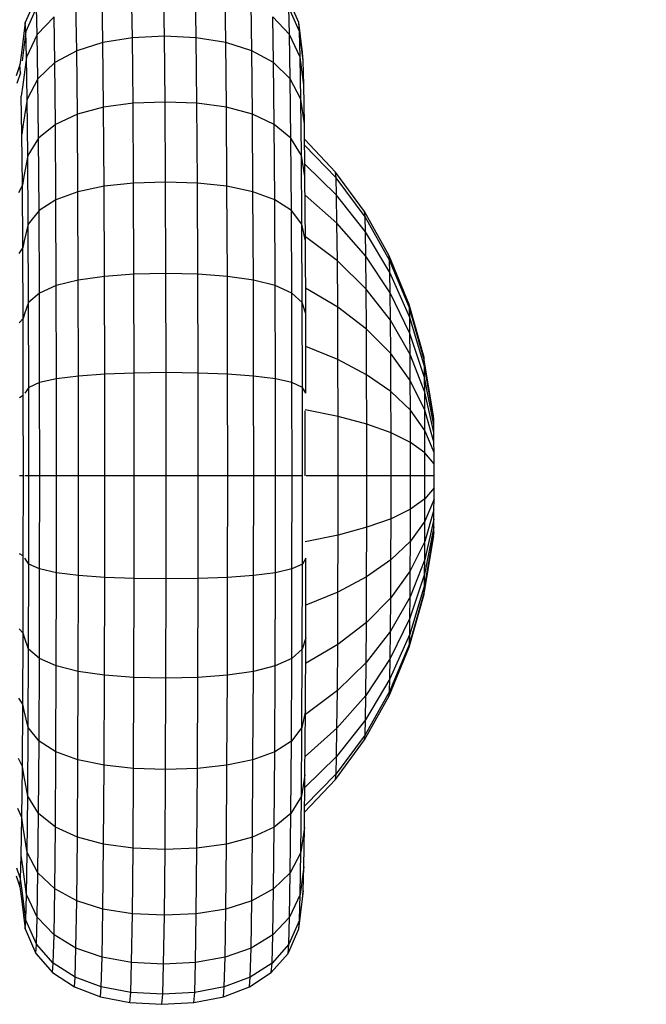
# Model space of a CAD drawing. Units: millimetres. Extents: x -2341 to 3300, y -985 to 5585.
# Drawn here: x 446 to 474, y 805 to 849 of the extents above; entities that cross this region are included whole.
import ezdxf

# ---------------------------------------------------------------- set-up
doc = ezdxf.new("R2010")
doc.units = ezdxf.units.MM
doc.layers.add('размер', color=92, linetype='Continuous', lineweight=15)
doc.dimstyles.new('Размер М1.1', dxfattribs={"dimtxt": 300, "dimasz": 200, "dimexe": 1, "dimexo": 1, "dimgap": 50, "dimtad": 1, "dimdec": 0, "dimzin": 0, "dimtxsty": 'Standard', "dimcen": 2.5, "dimazin": 0, "dimtfac": 1, "dimtmove": 0, "dimatfit": 3, "dimfxl": 1, "dimtzin": 0, "dimarcsym": 0})

# ---------------------------------------------------------------- blocks, each defined once
blk = doc.blocks.new('*D6')
at = {"layer": 'Defpoints', "color": 0, "transparency": 16777216}
for p in [(3300.164, 3103.698), (-1488.346, 828.475), (3300.164, 828.475)]:
    blk.add_point(p, dxfattribs=at)
at = {"layer": 'размер', "color": 0, "lineweight": -2, "transparency": 16777216}
for p, q in [((-1488.346, 829.475), (-1488.346, 3104.698)), ((3300.164, 829.475), (3300.164, 3104.698)), ((-1288.346, 3103.698), (3100.164, 3103.698))]:
    blk.add_line(p, q, dxfattribs=at)
at = {"layer": 'размер', "color": 0, "transparency": 16777216}
for points in [[(-1288.346, 3137.031), (-1288.346, 3070.364), (-1488.346, 3103.698)], [(3100.164, 3137.031), (3100.164, 3070.364), (3300.164, 3103.698)]]:
    blk.add_solid(points, dxfattribs=at)
at = {"layer": 'размер', "color": 0, "transparency": 16777216, "insert": (905.909, 3303.698), "char_height": 300, "attachment_point": 5}
blk.add_mtext('4800', dxfattribs=at)
blk = doc.blocks.new('*D7')
at = {"layer": 'Defpoints', "color": 0, "transparency": 16777216}
for p in [(1800.038, 1795.481), (11.825, 827.875), (1800.038, 827.875)]:
    blk.add_point(p, dxfattribs=at)
at = {"layer": 'размер', "color": 0, "lineweight": -2, "transparency": 16777216}
for p, q in [((11.825, 828.875), (11.825, 1796.481)), ((1800.038, 828.875), (1800.038, 1796.481)), ((211.825, 1795.481), (1600.038, 1795.481))]:
    blk.add_line(p, q, dxfattribs=at)
at = {"layer": 'размер', "color": 0, "transparency": 16777216}
for points in [[(211.825, 1828.814), (211.825, 1762.148), (11.825, 1795.481)], [(1600.038, 1828.814), (1600.038, 1762.148), (1800.038, 1795.481)]]:
    blk.add_solid(points, dxfattribs=at)
at = {"layer": 'размер', "color": 0, "transparency": 16777216, "insert": (905.931, 1995.481), "char_height": 300, "attachment_point": 5}
blk.add_mtext('1800', dxfattribs=at)

msp = doc.modelspace()

# ---------------------------------------------------------------- linework, layer by layer
at = {"lineweight": 30}
for points in [[(449.61, 847.714), (449.577, 849.855)], [(450.922, 847.923), (450.888, 850.087)], [(452.344, 847.99), (452.31, 850.161)], [(453.764, 847.923), (453.731, 850.087)], [(455.074, 847.714), (455.041, 849.855)], [(446.627, 849.685), (446.152, 848.597)], [(448.447, 847.35), (448.414, 849.45)], [(456.233, 847.35), (456.2, 849.45)], [(458.318, 848.597), (457.843, 849.685)], [(446.661, 849.277), (446.185, 848.21)], [(446.695, 848.069), (446.661, 849.277)], [(447.44, 848.859), (446.695, 848.069)], [(447.472, 846.818), (447.44, 848.859)], [(457.911, 848.069), (457.17, 848.859)], [(457.202, 846.818), (457.17, 848.859)], [(458.35, 848.21), (457.877, 849.277)], [(457.911, 848.069), (457.877, 849.277)], [(446.152, 848.597), (445.985, 847.258)], [(446.185, 848.21), (446.152, 848.597)], [(458.485, 847.263), (458.318, 848.597)], [(458.35, 848.21), (458.318, 848.597)], [(446.185, 848.21), (446.016, 846.897)], [(446.216, 847.064), (446.185, 848.21)], [(446.695, 848.069), (446.216, 847.064)], [(446.725, 846.106), (446.695, 848.069)], [(452.344, 847.99), (450.922, 847.923)], [(453.764, 847.923), (452.344, 847.99)], [(452.373, 845.067), (452.344, 847.99)], [(458.382, 847.064), (457.911, 848.069)], [(457.941, 846.106), (457.911, 848.069)], [(458.515, 846.901), (458.35, 848.21)], [(458.382, 847.064), (458.35, 848.21)], [(449.61, 847.714), (448.447, 847.35)], [(450.922, 847.923), (449.61, 847.714)], [(449.639, 844.832), (449.61, 847.714)], [(450.952, 845.01), (450.922, 847.923)], [(455.074, 847.714), (453.764, 847.923)], [(453.794, 845.01), (453.764, 847.923)], [(456.233, 847.35), (455.074, 847.714)], [(455.103, 844.832), (455.074, 847.714)], [(445.985, 847.258), (445.924, 846.724)], [(448.447, 847.35), (447.472, 846.818)], [(448.475, 844.523), (448.447, 847.35)], [(457.202, 846.818), (456.233, 847.35)], [(456.262, 844.523), (456.233, 847.35)], [(458.515, 846.901), (458.485, 847.263)], [(445.924, 846.724), (445.751, 846.237)], [(445.954, 846.373), (445.924, 846.724)], [(446.216, 847.064), (446.045, 845.827)], [(446.245, 845.202), (446.216, 847.064)], [(447.472, 846.818), (446.725, 846.106)], [(447.5, 844.071), (447.472, 846.818)], [(457.941, 846.106), (457.202, 846.818)], [(457.23, 844.071), (457.202, 846.818)], [(458.545, 845.831), (458.382, 847.064)], [(458.411, 845.202), (458.382, 847.064)], [(458.545, 845.831), (458.515, 846.901)], [(445.954, 846.373), (445.78, 845.896)], [(446.045, 845.827), (445.983, 845.333)], [(446.725, 846.106), (446.245, 845.202)], [(446.752, 843.466), (446.725, 846.106)], [(458.411, 845.202), (457.941, 846.106)], [(457.968, 843.466), (457.941, 846.106)], [(458.572, 844.092), (458.545, 845.831)], [(446.009, 843.645), (445.983, 845.333)], [(446.245, 845.202), (446.072, 844.089)], [(446.271, 842.696), (446.245, 845.202)], [(450.952, 845.01), (449.639, 844.832)], [(452.373, 845.067), (450.952, 845.01)], [(450.976, 841.461), (450.952, 845.01)], [(453.794, 845.01), (452.373, 845.067)], [(452.397, 841.506), (452.373, 845.067)], [(455.103, 844.832), (453.794, 845.01)], [(453.818, 841.461), (453.794, 845.01)], [(458.572, 844.092), (458.411, 845.202)], [(458.436, 842.696), (458.411, 845.202)], [(448.475, 844.523), (447.5, 844.071)], [(449.639, 844.832), (448.475, 844.523)], [(448.499, 841.078), (448.475, 844.523)], [(449.663, 841.322), (449.639, 844.832)], [(456.262, 844.523), (455.103, 844.832)], [(455.127, 841.322), (455.103, 844.832)], [(457.23, 844.071), (456.262, 844.523)], [(456.285, 841.078), (456.262, 844.523)], [(446.072, 844.089), (446.009, 843.645)], [(447.5, 844.071), (446.752, 843.466)], [(447.523, 840.723), (447.5, 844.071)], [(457.968, 843.466), (457.23, 844.071)], [(457.253, 840.723), (457.23, 844.071)], [(458.595, 841.753), (458.572, 844.092)], [(446.032, 841.372), (446.009, 843.645)], [(446.752, 843.466), (446.271, 842.696)], [(446.774, 840.248), (446.752, 843.466)], [(458.436, 842.696), (457.968, 843.466)], [(457.99, 840.248), (457.968, 843.466)], [(459.958, 841.956), (458.579, 843.41)], [(459.979, 841.696), (458.58, 843.146)], [(446.271, 842.696), (446.096, 841.75)], [(446.292, 839.643), (446.271, 842.696)], [(458.433, 842.697), (458.428, 842.363)], [(458.595, 841.753), (458.436, 842.696)], [(458.457, 839.643), (458.436, 842.696)], [(460.001, 840.928), (458.588, 842.308)], [(461.248, 840.194), (459.958, 841.956)], [(459.979, 841.696), (459.958, 841.956)], [(446.096, 841.75), (446.032, 841.372)], [(450.976, 841.461), (449.663, 841.322)], [(452.397, 841.506), (450.976, 841.461)], [(450.994, 837.412), (450.976, 841.461)], [(453.818, 841.461), (452.397, 841.506)], [(452.415, 837.443), (452.397, 841.506)], [(455.127, 841.322), (453.818, 841.461)], [(453.836, 837.412), (453.818, 841.461)], [(458.615, 838.902), (458.595, 841.753)], [(461.267, 839.968), (459.979, 841.696)], [(460.001, 840.928), (459.979, 841.696)], [(446.032, 841.372), (445.856, 841.028)], [(446.051, 838.603), (446.032, 841.372)], [(448.499, 841.078), (447.523, 840.723)], [(449.663, 841.322), (448.499, 841.078)], [(448.516, 837.149), (448.499, 841.078)], [(449.681, 837.316), (449.663, 841.322)], [(456.285, 841.078), (455.127, 841.322)], [(455.145, 837.316), (455.127, 841.322)], [(457.253, 840.723), (456.285, 841.078)], [(456.303, 837.149), (456.285, 841.078)], [(447.523, 840.723), (446.774, 840.248)], [(447.54, 836.904), (447.523, 840.723)], [(457.99, 840.248), (457.253, 840.723)], [(457.27, 836.904), (457.253, 840.723)], [(460.02, 839.68), (458.599, 840.932)], [(461.286, 839.3), (460.001, 840.928)], [(460.02, 839.68), (460.001, 840.928)], [(446.774, 840.248), (446.292, 839.643)], [(446.79, 836.576), (446.774, 840.248)], [(458.457, 839.643), (457.99, 840.248)], [(458.006, 836.576), (457.99, 840.248)], [(462.343, 838.229), (461.248, 840.194)], [(461.267, 839.968), (461.248, 840.194)], [(461.303, 838.215), (460.02, 839.68)], [(460.037, 838), (460.02, 839.68)], [(462.359, 838.041), (461.267, 839.968)], [(461.286, 839.3), (461.267, 839.968)], [(446.292, 839.643), (446.115, 838.9)], [(446.307, 836.16), (446.292, 839.643)], [(458.615, 838.902), (458.457, 839.643)], [(458.472, 836.16), (458.457, 839.643)], [(462.375, 837.485), (461.286, 839.3)], [(461.303, 838.215), (461.286, 839.3)], [(446.115, 838.9), (446.051, 838.603)], [(460.037, 838), (458.613, 839.068)], [(458.629, 835.649), (458.615, 838.902)], [(446.051, 838.603), (445.874, 838.332)], [(446.065, 835.443), (446.051, 838.603)], [(461.317, 836.754), (460.037, 838)], [(460.051, 835.954), (460.037, 838)], [(462.389, 836.581), (461.303, 838.215)], [(461.317, 836.754), (461.303, 838.215)], [(463.228, 836.067), (462.343, 838.229)], [(462.359, 838.041), (462.343, 838.229)], [(463.241, 835.92), (462.359, 838.041)], [(462.375, 837.485), (462.359, 838.041)], [(463.253, 835.487), (462.375, 837.485)], [(462.389, 836.581), (462.375, 837.485)], [(448.516, 837.149), (447.54, 836.904)], [(449.681, 837.316), (448.516, 837.149)], [(448.527, 832.885), (448.516, 837.149)], [(450.994, 837.412), (449.681, 837.316)], [(449.692, 832.97), (449.681, 837.316)], [(452.415, 837.443), (450.994, 837.412)], [(451.005, 833.019), (450.994, 837.412)], [(453.836, 837.412), (452.415, 837.443)], [(452.427, 833.035), (452.415, 837.443)], [(455.145, 837.316), (453.836, 837.412)], [(453.847, 833.019), (453.836, 837.412)], [(456.303, 837.149), (455.145, 837.316)], [(455.156, 832.97), (455.145, 837.316)], [(457.27, 836.904), (456.303, 837.149)], [(456.313, 832.885), (456.303, 837.149)], [(447.54, 836.904), (446.79, 836.576)], [(447.55, 832.76), (447.54, 836.904)], [(458.006, 836.576), (457.27, 836.904)], [(457.28, 832.76), (457.27, 836.904)], [(460.051, 835.954), (458.624, 836.796)], [(462.401, 835.365), (461.317, 836.754)], [(461.33, 834.975), (461.317, 836.754)], [(446.79, 836.576), (446.307, 836.16)], [(446.8, 832.593), (446.79, 836.576)], [(458.472, 836.16), (458.006, 836.576)], [(458.016, 832.593), (458.006, 836.576)], [(463.264, 834.783), (462.389, 836.581)], [(462.401, 835.365), (462.389, 836.581)], [(446.307, 836.16), (446.13, 835.648)], [(446.317, 832.381), (446.307, 836.16)], [(458.629, 835.649), (458.472, 836.16)], [(458.482, 832.381), (458.472, 836.16)], [(461.33, 834.975), (460.051, 835.954)], [(460.061, 833.619), (460.051, 835.954)], [(463.89, 833.712), (463.228, 836.067)], [(463.241, 835.92), (463.228, 836.067)], [(463.898, 833.611), (463.241, 835.92)], [(463.253, 835.487), (463.241, 835.92)], [(446.065, 835.443), (445.888, 835.257)], [(446.13, 835.648), (446.065, 835.443)], [(446.073, 832.015), (446.065, 835.443)], [(458.638, 832.12), (458.629, 835.649)], [(463.273, 833.836), (462.401, 835.365)], [(462.411, 833.883), (462.401, 835.365)], [(463.906, 833.312), (463.253, 835.487)], [(463.264, 834.783), (463.253, 835.487)], [(462.411, 833.883), (461.33, 834.975)], [(461.339, 832.944), (461.33, 834.975)], [(463.914, 832.825), (463.264, 834.783)], [(463.273, 833.836), (463.264, 834.783)], [(460.061, 833.619), (458.629, 834.202)], [(461.339, 832.944), (460.061, 833.619)], [(460.068, 831.085), (460.061, 833.619)], [(463.281, 832.682), (462.411, 833.883)], [(462.419, 832.192), (462.411, 833.883)], [(463.921, 832.171), (463.273, 833.836)], [(463.281, 832.682), (463.273, 833.836)], [(463.898, 833.611), (463.89, 833.712)], [(464.317, 831.119), (463.898, 833.611)], [(463.906, 833.312), (463.898, 833.611)], [(464.322, 830.964), (463.906, 833.312)], [(463.914, 832.825), (463.906, 833.312)], [(447.55, 832.76), (446.8, 832.593)], [(448.527, 832.885), (447.55, 832.76)], [(447.554, 828.45), (447.55, 832.76)], [(449.692, 832.97), (448.527, 832.885)], [(448.531, 828.45), (448.527, 832.885)], [(451.005, 833.019), (449.692, 832.97)], [(449.696, 828.45), (449.692, 832.97)], [(452.427, 833.035), (451.005, 833.019)], [(451.009, 828.45), (451.005, 833.019)], [(453.847, 833.019), (452.427, 833.035)], [(452.43, 828.45), (452.427, 833.035)], [(455.156, 832.97), (453.847, 833.019)], [(453.851, 828.45), (453.847, 833.019)], [(456.313, 832.885), (455.156, 832.97)], [(455.16, 828.45), (455.156, 832.97)], [(457.28, 832.76), (456.313, 832.885)], [(456.317, 828.45), (456.313, 832.885)], [(458.016, 832.593), (457.28, 832.76)], [(457.284, 828.45), (457.28, 832.76)], [(462.419, 832.192), (461.339, 832.944)], [(461.344, 830.741), (461.339, 832.944)], [(463.926, 831.374), (463.281, 832.682)], [(463.287, 831.365), (463.281, 832.682)], [(464.326, 830.713), (463.914, 832.825)], [(463.921, 832.171), (463.914, 832.825)], [(446.317, 832.381), (446.139, 832.12)], [(446.8, 832.593), (446.317, 832.381)], [(446.32, 828.45), (446.317, 832.381)], [(446.804, 828.45), (446.8, 832.593)], [(458.482, 832.381), (458.016, 832.593)], [(458.02, 828.45), (458.016, 832.593)], [(458.638, 832.12), (458.482, 832.381)], [(458.485, 828.45), (458.482, 832.381)], [(446.073, 832.015), (445.896, 831.92)], [(446.076, 828.45), (446.073, 832.015)], [(463.287, 831.365), (462.419, 832.192)], [(462.423, 830.358), (462.419, 832.192)], [(464.329, 830.375), (463.921, 832.171)], [(463.926, 831.374), (463.921, 832.171)], [(458.608, 831.384), (458.608, 831.388)], [(460.068, 831.085), (458.612, 831.387)], [(463.93, 830.464), (463.287, 831.365)], [(463.291, 829.936), (463.287, 831.365)], [(464.332, 829.962), (463.926, 831.374)], [(463.93, 830.464), (463.926, 831.374)], [(458.61, 828.45), (458.608, 831.337)], [(461.344, 830.741), (460.068, 831.085)], [(460.07, 828.45), (460.068, 831.085)], [(464.322, 830.964), (464.318, 831.115)], [(464.326, 830.713), (464.322, 830.964)], [(462.423, 830.358), (461.344, 830.741)], [(461.346, 828.45), (461.344, 830.741)], [(464.329, 830.375), (464.326, 830.713)], [(463.291, 829.936), (462.423, 830.358)], [(462.425, 828.45), (462.423, 830.358)], [(464.334, 829.492), (463.93, 830.464)], [(463.933, 829.477), (463.93, 830.464)], [(464.332, 829.962), (464.329, 830.375)], [(463.933, 829.477), (463.291, 829.936)], [(463.292, 828.45), (463.291, 829.936)], [(464.334, 829.492), (464.332, 829.962)], [(464.335, 828.981), (463.933, 829.477)], [(463.933, 828.45), (463.933, 829.477)], [(464.335, 828.981), (464.334, 829.492)], [(464.336, 828.45), (464.335, 828.981)], [(446.076, 828.45), (445.899, 828.45)], [(446.073, 824.885), (446.076, 828.45)], [(446.32, 828.45), (446.142, 828.45)], [(446.317, 824.52), (446.32, 828.45)], [(446.804, 828.45), (446.32, 828.45)], [(446.8, 824.307), (446.804, 828.45)], [(447.554, 828.45), (446.804, 828.45)], [(447.55, 824.141), (447.554, 828.45)], [(448.531, 828.45), (447.554, 828.45)], [(448.527, 824.016), (448.531, 828.45)], [(449.696, 828.45), (448.531, 828.45)], [(449.692, 823.93), (449.696, 828.45)], [(451.009, 828.45), (449.696, 828.45)], [(451.005, 823.881), (451.009, 828.45)], [(452.43, 828.45), (451.009, 828.45)], [(452.427, 823.866), (452.43, 828.45)], [(453.851, 828.45), (452.43, 828.45)], [(453.847, 823.881), (453.851, 828.45)], [(455.16, 828.45), (453.851, 828.45)], [(455.156, 823.93), (455.16, 828.45)], [(456.317, 828.45), (455.16, 828.45)], [(456.313, 824.016), (456.317, 828.45)], [(457.284, 828.45), (456.317, 828.45)], [(457.28, 824.141), (457.284, 828.45)], [(458.02, 828.45), (457.284, 828.45)], [(458.016, 824.307), (458.02, 828.45)], [(458.485, 828.45), (458.02, 828.45)], [(458.482, 824.52), (458.485, 828.45)], [(460.07, 828.45), (458.643, 828.45)], [(460.068, 825.815), (460.07, 828.45)], [(461.346, 828.45), (460.07, 828.45)], [(461.344, 826.159), (461.346, 828.45)], [(462.425, 828.45), (461.346, 828.45)], [(462.423, 826.542), (462.425, 828.45)], [(463.292, 828.45), (462.425, 828.45)], [(463.291, 826.964), (463.292, 828.45)], [(463.933, 828.45), (463.292, 828.45)], [(464.336, 828.45), (463.933, 828.45)], [(463.933, 827.424), (463.933, 828.45)], [(464.335, 827.919), (464.336, 828.45)], [(464.335, 827.919), (463.933, 827.424)], [(464.334, 827.409), (464.335, 827.919)], [(463.933, 827.424), (463.291, 826.964)], [(463.93, 826.437), (463.933, 827.424)], [(464.334, 827.409), (463.93, 826.437)], [(464.332, 826.938), (464.334, 827.409)], [(462.423, 826.542), (461.344, 826.159)], [(462.419, 824.708), (462.423, 826.542)], [(463.291, 826.964), (462.423, 826.542)], [(463.287, 825.536), (463.291, 826.964)], [(464.332, 826.938), (463.926, 825.527)], [(464.329, 826.526), (464.332, 826.938)], [(461.344, 826.159), (460.068, 825.815)], [(461.339, 823.956), (461.344, 826.159)], [(463.93, 826.437), (463.287, 825.536)], [(464.326, 826.187), (463.914, 824.075)], [(464.329, 826.526), (463.921, 824.729)], [(463.926, 825.527), (463.93, 826.437)], [(464.322, 825.936), (464.326, 826.187)], [(464.326, 826.187), (464.329, 826.526)], [(460.068, 825.815), (458.612, 825.513)], [(460.061, 823.282), (460.068, 825.815)], [(464.317, 825.781), (463.898, 823.289)], [(464.322, 825.936), (463.906, 823.589)], [(464.318, 825.786), (464.322, 825.936)], [(458.608, 825.512), (458.608, 825.516)], [(463.287, 825.536), (462.419, 824.708)], [(463.281, 824.219), (463.287, 825.536)], [(463.926, 825.527), (463.281, 824.219)], [(463.921, 824.729), (463.926, 825.527)], [(446.073, 824.885), (445.896, 824.98)], [(446.065, 821.457), (446.073, 824.885)], [(446.317, 824.52), (446.139, 824.781)], [(446.307, 820.74), (446.317, 824.52)], [(446.8, 824.307), (446.317, 824.52)], [(458.482, 824.52), (458.016, 824.307)], [(458.472, 820.74), (458.482, 824.52)], [(458.638, 824.78), (458.482, 824.52)], [(458.629, 821.251), (458.638, 824.78)], [(462.419, 824.708), (461.339, 823.956)], [(462.411, 823.017), (462.419, 824.708)], [(463.921, 824.729), (463.273, 823.065)], [(463.914, 824.075), (463.921, 824.729)], [(446.79, 820.324), (446.8, 824.307)], [(447.55, 824.141), (446.8, 824.307)], [(447.54, 819.996), (447.55, 824.141)], [(448.527, 824.016), (447.55, 824.141)], [(448.516, 819.752), (448.527, 824.016)], [(449.692, 823.93), (448.527, 824.016)], [(449.681, 819.584), (449.692, 823.93)], [(451.005, 823.881), (449.692, 823.93)], [(455.156, 823.93), (453.847, 823.881)], [(455.145, 819.584), (455.156, 823.93)], [(456.313, 824.016), (455.156, 823.93)], [(456.303, 819.752), (456.313, 824.016)], [(457.28, 824.141), (456.313, 824.016)], [(457.27, 819.996), (457.28, 824.141)], [(458.016, 824.307), (457.28, 824.141)], [(458.006, 820.324), (458.016, 824.307)], [(461.339, 823.956), (460.061, 823.282)], [(461.33, 821.926), (461.339, 823.956)], [(463.281, 824.219), (462.411, 823.017)], [(463.914, 824.075), (463.264, 822.117)], [(463.273, 823.065), (463.281, 824.219)], [(463.906, 823.589), (463.914, 824.075)], [(450.994, 819.488), (451.005, 823.881)], [(452.427, 823.866), (451.005, 823.881)], [(452.415, 819.457), (452.427, 823.866)], [(453.847, 823.881), (452.427, 823.866)], [(453.836, 819.488), (453.847, 823.881)], [(463.906, 823.589), (463.253, 821.414)], [(463.898, 823.289), (463.906, 823.589)], [(460.061, 823.282), (458.633, 822.701)], [(460.051, 820.947), (460.061, 823.282)], [(463.273, 823.065), (462.401, 821.536)], [(463.228, 820.834), (463.89, 823.188)], [(463.898, 823.289), (463.241, 820.98)], [(463.264, 822.117), (463.273, 823.065)], [(463.89, 823.188), (463.898, 823.289)], [(462.411, 823.017), (461.33, 821.926)], [(462.401, 821.536), (462.411, 823.017)], [(461.33, 821.926), (460.051, 820.947)], [(461.317, 820.146), (461.33, 821.926)], [(463.264, 822.117), (462.389, 820.319)], [(463.253, 821.414), (463.264, 822.117)], [(446.065, 821.457), (445.888, 821.643)], [(446.051, 818.298), (446.065, 821.457)], [(446.13, 821.253), (446.065, 821.457)], [(462.401, 821.536), (461.317, 820.146)], [(463.253, 821.414), (462.375, 819.416)], [(462.389, 820.319), (462.401, 821.536)], [(463.241, 820.98), (463.253, 821.414)], [(446.307, 820.74), (446.13, 821.253)], [(458.629, 821.251), (458.472, 820.74)], [(458.615, 817.999), (458.629, 821.251)], [(460.051, 820.947), (458.624, 820.105)], [(460.037, 818.9), (460.051, 820.947)], [(463.241, 820.98), (462.359, 818.859)], [(463.228, 820.834), (463.241, 820.98)], [(446.292, 817.257), (446.307, 820.74)], [(446.79, 820.324), (446.307, 820.74)], [(458.472, 820.74), (458.006, 820.324)], [(458.457, 817.257), (458.472, 820.74)], [(462.343, 818.671), (463.228, 820.834)], [(446.774, 816.653), (446.79, 820.324)], [(447.54, 819.996), (446.79, 820.324)], [(447.523, 816.177), (447.54, 819.996)], [(448.516, 819.752), (447.54, 819.996)], [(457.27, 819.996), (456.303, 819.752)], [(457.253, 816.177), (457.27, 819.996)], [(458.006, 820.324), (457.27, 819.996)], [(457.99, 816.653), (458.006, 820.324)], [(461.317, 820.146), (460.037, 818.9)], [(462.389, 820.319), (461.303, 818.686)], [(461.303, 818.686), (461.317, 820.146)], [(462.375, 819.416), (462.389, 820.319)], [(448.499, 815.822), (448.516, 819.752)], [(449.681, 819.584), (448.516, 819.752)], [(449.663, 815.579), (449.681, 819.584)], [(450.994, 819.488), (449.681, 819.584)], [(455.145, 819.584), (453.836, 819.488)], [(455.127, 815.579), (455.145, 819.584)], [(456.303, 819.752), (455.145, 819.584)], [(456.285, 815.822), (456.303, 819.752)], [(450.976, 815.439), (450.994, 819.488)], [(452.415, 819.457), (450.994, 819.488)], [(452.397, 815.394), (452.415, 819.457)], [(453.836, 819.488), (452.415, 819.457)], [(453.818, 815.439), (453.836, 819.488)], [(462.375, 819.416), (461.286, 817.6)], [(462.359, 818.859), (462.375, 819.416)], [(460.037, 818.9), (458.614, 817.832)], [(460.02, 817.221), (460.037, 818.9)], [(461.303, 818.686), (460.02, 817.221)], [(461.248, 816.706), (462.343, 818.671)], [(462.359, 818.859), (461.267, 816.932)], [(461.286, 817.6), (461.303, 818.686)], [(462.343, 818.671), (462.359, 818.859)], [(446.051, 818.298), (445.874, 818.568)], [(446.032, 815.529), (446.051, 818.298)], [(446.115, 818.001), (446.051, 818.298)], [(446.292, 817.257), (446.115, 818.001)], [(458.615, 817.999), (458.457, 817.257)], [(458.595, 815.148), (458.615, 817.999)], [(461.286, 817.6), (460.001, 815.973)], [(461.267, 816.932), (461.286, 817.6)], [(446.271, 814.204), (446.292, 817.257)], [(446.774, 816.653), (446.292, 817.257)], [(458.457, 817.257), (457.99, 816.653)], [(458.436, 814.204), (458.457, 817.257)], [(460.02, 817.221), (458.601, 815.97)], [(461.267, 816.932), (459.979, 815.204)], [(460.001, 815.973), (460.02, 817.221)], [(461.248, 816.706), (461.267, 816.932)], [(446.752, 813.435), (446.774, 816.653)], [(447.523, 816.177), (446.774, 816.653)], [(457.99, 816.653), (457.253, 816.177)], [(457.968, 813.435), (457.99, 816.653)], [(459.958, 814.945), (461.248, 816.706)], [(447.5, 812.83), (447.523, 816.177)], [(448.499, 815.822), (447.523, 816.177)], [(457.253, 816.177), (456.285, 815.822)], [(457.23, 812.83), (457.253, 816.177)], [(446.032, 815.529), (445.856, 815.873)], [(448.475, 812.378), (448.499, 815.822)], [(449.663, 815.579), (448.499, 815.822)], [(456.285, 815.822), (455.127, 815.579)], [(456.262, 812.378), (456.285, 815.822)], [(460.001, 815.973), (458.59, 814.593)], [(459.979, 815.204), (460.001, 815.973)], [(446.009, 813.256), (446.032, 815.529)], [(446.096, 815.151), (446.032, 815.529)], [(446.271, 814.204), (446.096, 815.151)], [(449.639, 812.068), (449.663, 815.579)], [(450.976, 815.439), (449.663, 815.579)], [(450.952, 811.89), (450.976, 815.439)], [(452.397, 815.394), (450.976, 815.439)], [(452.373, 811.833), (452.397, 815.394)], [(453.818, 815.439), (452.397, 815.394)], [(453.794, 811.89), (453.818, 815.439)], [(455.127, 815.579), (453.818, 815.439)], [(455.103, 812.068), (455.127, 815.579)], [(459.979, 815.204), (458.581, 813.755)], [(459.958, 814.945), (459.979, 815.204)], [(458.595, 815.148), (458.436, 814.204)], [(458.572, 812.808), (458.595, 815.148)], [(458.579, 813.49), (459.958, 814.945)], [(458.428, 814.537), (458.433, 814.204)], [(446.245, 811.698), (446.271, 814.204)], [(446.752, 813.435), (446.271, 814.204)], [(458.436, 814.204), (457.968, 813.435)], [(458.411, 811.698), (458.436, 814.204)], [(446.009, 813.256), (445.834, 813.661)], [(446.725, 810.794), (446.752, 813.435)], [(447.5, 812.83), (446.752, 813.435)], [(457.968, 813.435), (457.23, 812.83)], [(457.941, 810.794), (457.968, 813.435)], [(445.983, 811.567), (446.009, 813.256)], [(446.072, 812.812), (446.009, 813.256)], [(446.245, 811.698), (446.072, 812.812)], [(447.472, 810.082), (447.5, 812.83)], [(448.475, 812.378), (447.5, 812.83)], [(457.23, 812.83), (456.262, 812.378)], [(457.202, 810.082), (457.23, 812.83)], [(458.572, 812.808), (458.415, 811.726)], [(458.545, 811.07), (458.572, 812.808)], [(448.447, 809.551), (448.475, 812.378)], [(449.639, 812.068), (448.475, 812.378)], [(456.262, 812.378), (455.103, 812.068)], [(456.233, 809.551), (456.262, 812.378)], [(446.216, 809.837), (446.245, 811.698)], [(446.725, 810.794), (446.245, 811.698)], [(449.61, 809.187), (449.639, 812.068)], [(450.952, 811.89), (449.639, 812.068)], [(450.922, 808.978), (450.952, 811.89)], [(452.373, 811.833), (450.952, 811.89)], [(452.344, 808.911), (452.373, 811.833)], [(453.794, 811.89), (452.373, 811.833)], [(453.764, 808.978), (453.794, 811.89)], [(455.103, 812.068), (453.794, 811.89)], [(455.074, 809.187), (455.103, 812.068)], [(458.411, 811.698), (457.941, 810.794)], [(458.382, 809.837), (458.411, 811.698)], [(445.954, 810.527), (445.983, 811.567)], [(446.045, 811.074), (445.983, 811.567)], [(445.954, 810.527), (445.78, 811.005)], [(446.216, 809.837), (446.045, 811.074)], [(446.695, 808.832), (446.725, 810.794)], [(447.472, 810.082), (446.725, 810.794)], [(457.941, 810.794), (457.202, 810.082)], [(457.911, 808.832), (457.941, 810.794)], [(458.545, 811.07), (458.382, 809.837)], [(458.515, 809.999), (458.545, 811.07)], [(445.751, 810.663), (445.924, 810.176)], [(445.924, 810.176), (445.954, 810.527)], [(446.016, 810.003), (445.954, 810.527)], [(445.924, 810.176), (445.985, 809.642)], [(446.185, 808.69), (446.016, 810.003)], [(447.44, 808.041), (447.472, 810.082)], [(448.447, 809.551), (447.472, 810.082)], [(457.202, 810.082), (456.233, 809.551)], [(457.17, 808.041), (457.202, 810.082)], [(458.515, 809.999), (458.35, 808.69)], [(458.485, 809.638), (458.515, 809.999)], [(445.985, 809.642), (446.152, 808.303)], [(446.185, 808.69), (446.216, 809.837)], [(446.695, 808.832), (446.216, 809.837)], [(448.414, 807.45), (448.447, 809.551)], [(449.61, 809.187), (448.447, 809.551)], [(456.233, 809.551), (455.074, 809.187)], [(456.2, 807.45), (456.233, 809.551)], [(458.382, 809.837), (457.911, 808.832)], [(458.318, 808.303), (458.485, 809.638)], [(458.35, 808.69), (458.382, 809.837)], [(449.577, 807.046), (449.61, 809.187)], [(450.922, 808.978), (449.61, 809.187)], [(455.074, 809.187), (453.764, 808.978)], [(455.041, 807.046), (455.074, 809.187)], [(446.152, 808.303), (446.185, 808.69)], [(446.661, 807.623), (446.185, 808.69)], [(446.661, 807.623), (446.695, 808.832)], [(447.44, 808.041), (446.695, 808.832)], [(450.888, 806.813), (450.922, 808.978)], [(452.344, 808.911), (450.922, 808.978)], [(452.31, 806.739), (452.344, 808.911)], [(453.764, 808.978), (452.344, 808.911)], [(453.731, 806.813), (453.764, 808.978)], [(457.911, 808.832), (457.17, 808.041)], [(457.877, 807.623), (457.911, 808.832)], [(458.35, 808.69), (457.877, 807.623)], [(458.318, 808.303), (458.35, 808.69)], [(446.152, 808.303), (446.627, 807.215)], [(457.843, 807.215), (458.318, 808.303)], [(447.406, 806.784), (447.44, 808.041)], [(448.414, 807.45), (447.44, 808.041)], [(457.17, 808.041), (456.2, 807.45)], [(457.136, 806.784), (457.17, 808.041)], [(446.627, 807.215), (446.661, 807.623)], [(447.406, 806.784), (446.661, 807.623)], [(448.379, 806.157), (448.414, 807.45)], [(449.577, 807.046), (448.414, 807.45)], [(456.2, 807.45), (455.041, 807.046)], [(456.165, 806.157), (456.2, 807.45)], [(457.877, 807.623), (457.136, 806.784)], [(457.843, 807.215), (457.877, 807.623)], [(446.627, 807.215), (447.37, 806.359)], [(449.541, 805.727), (449.577, 807.046)], [(450.888, 806.813), (449.577, 807.046)], [(455.041, 807.046), (453.731, 806.813)], [(455.005, 805.727), (455.041, 807.046)], [(457.1, 806.359), (457.843, 807.215)], [(447.37, 806.359), (447.406, 806.784)], [(448.379, 806.157), (447.406, 806.784)], [(450.852, 805.481), (450.888, 806.806)], [(452.31, 806.739), (450.888, 806.813)], [(452.273, 805.402), (452.31, 806.739)], [(453.731, 806.813), (452.31, 806.739)], [(453.694, 805.481), (453.731, 806.813)], [(457.136, 806.784), (456.165, 806.157)], [(457.1, 806.359), (457.136, 806.784)], [(447.37, 806.359), (448.342, 805.72)], [(448.342, 805.72), (448.379, 806.157)], [(449.541, 805.727), (448.379, 806.157)], [(456.165, 806.157), (455.005, 805.727)], [(456.128, 805.72), (457.1, 806.359)], [(456.128, 805.72), (456.165, 806.157)], [(448.342, 805.72), (449.503, 805.282)], [(449.503, 805.282), (449.541, 805.727)], [(450.852, 805.481), (449.541, 805.727)], [(455.005, 805.727), (453.694, 805.481)], [(454.967, 805.282), (455.005, 805.727)], [(454.967, 805.282), (456.128, 805.72)], [(449.503, 805.282), (450.814, 805.031)], [(450.814, 805.031), (450.852, 805.481)], [(452.273, 805.402), (450.852, 805.481)], [(452.235, 804.95), (452.273, 805.402)], [(453.694, 805.481), (452.273, 805.402)], [(453.656, 805.031), (453.694, 805.481)], [(453.656, 805.031), (454.967, 805.282)], [(450.814, 805.031), (452.235, 804.95)], [(452.235, 804.95), (453.656, 805.031)]]:
    msp.add_lwpolyline(points, dxfattribs=at)

# ---------------------------------------------------------------- dimensions: what is measured, and where the dimension line sits
at = {"layer": 'размер'}
for base, p1, p2, text, picture, middle in [((3300.164, 3103.698), (-1488.346, 828.475), (3300.164, 828.475), '4800', '*D6', (905.909, 3303.698)), ((1800.038, 1795.481), (11.825, 827.875), (1800.038, 827.875), '1800', '*D7', (905.931, 1995.481))]:
    dim = msp.add_linear_dim(base=base, p1=p1, p2=p2, text=text, dimstyle='Размер М1.1', dxfattribs=at)
    dim.commit()
    dim.dimension.update_dxf_attribs({"geometry": picture, "text_midpoint": middle})

doc.saveas('drawing.dxf')
